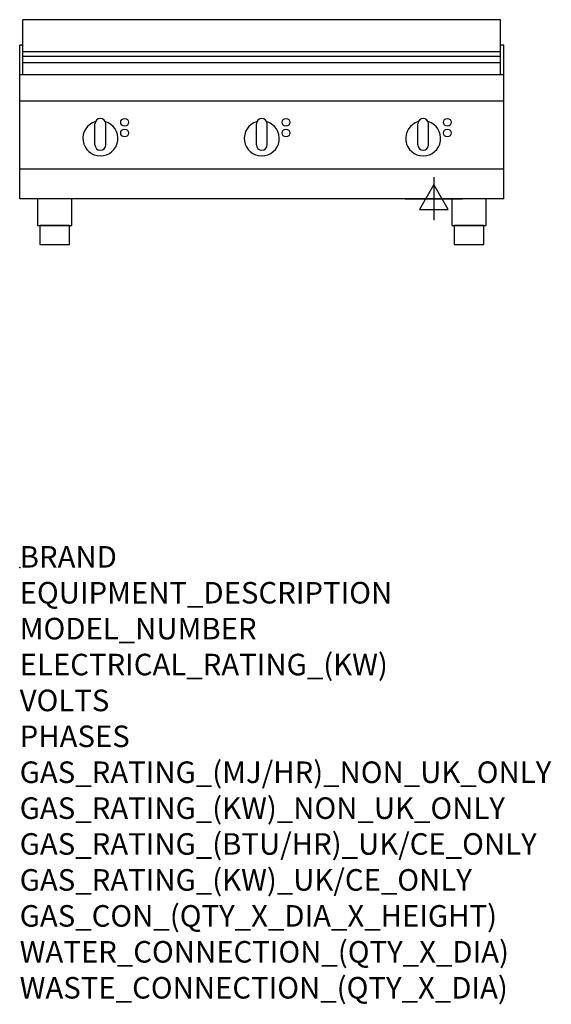
# Model space of a CAD drawing. Extents: x 0 to 988, y -811 to 1018.
import ezdxf

# ---------------------------------------------------------------- set-up
doc = ezdxf.new("R2010")
doc.units = 0
doc.header["$LTSCALE"] = 2.5
doc.layers.get('0').update_dxf_attribs({"linetype": 'CONTINUOUS'})
doc.layers.add('Moffat_2D_Electrical', color=6, linetype='CONTINUOUS')
doc.layers.add('Moffat_Profile', color=1, linetype='CONTINUOUS')
doc.layers.add('Moffat_Notes', color=2, linetype='CONTINUOUS', plot=False)
doc.styles.get("Standard").update_dxf_attribs({"font": 'txt.shx'})

# ---------------------------------------------------------------- blocks, each defined once
blk = doc.blocks.new('ELECTRICAL CONNECTION')
at = {"layer": 'Moffat_2D_Electrical'}
for p, q in [((0, 40), (0, -40)), ((0, 26.7), (-26.7, -20)), ((26.7, -20), (0, 26.7)), ((-53.3, 0), (53.3, 0)), ((-26.7, -20), (26.7, -20))]:
    blk.add_line(p, q, dxfattribs=at)

msp = doc.modelspace()

# ---------------------------------------------------------------- linework, layer by layer
msp.add_point((0, 0))
at = {"layer": 'Moffat_Profile'}
for p, q in [((894, 1017.5), (6, 1017.5)), ((6, 915), (6, 1017.5)), ((894, 915), (894, 1017.5)), ((0, 685), (0, 970)), ((6, 970), (0, 970)), ((900, 970), (894, 970)), ((900, 685), (900, 970)), ((6, 958.5), (894, 958.5)), ((6, 949.5), (894, 949.5)), ((6, 938.2), (894, 938.2)), ((900, 915), (0, 915)), ((900, 866), (0, 866)), ((140, 785), (140, 824)), ((150, 834), (150, 834)), ((160, 785), (160, 824)), ((440, 785), (440, 824)), ((450, 834), (450, 834)), ((460, 785), (460, 824)), ((740, 785), (740, 824)), ((750, 834), (750, 834)), ((760, 785), (760, 824)), ((150, 775), (150, 775)), ((450, 775), (450, 775)), ((750, 775), (750, 775)), ((900, 740), (0, 740)), ((900, 685), (0, 685))]:
    msp.add_line(p, q, dxfattribs=at)
for points in [[(33.2, 635), (96.8, 635), (96.8, 685), (33.2, 685)], [(803.3, 635), (866.8, 635), (866.8, 685), (803.3, 685)], [(37.5, 600), (92.5, 600), (92.5, 635), (37.5, 635)], [(807.5, 600), (862.5, 600), (862.5, 635), (807.5, 635)]]:
    msp.add_lwpolyline(points, close=True, dxfattribs=at)
for centre in [(195, 827), (495, 827), (795, 827), (195, 807), (495, 807), (795, 807)]:
    msp.add_circle(centre, 7.25, dxfattribs=at)
for centre, radius, start, end in [((150, 797), 32.5, 106.2077, 73.7923), ((150, 824), 10, 90, 180), ((150, 824), 10, 0, 90), ((450, 797), 32.5, 106.2077, 73.7923), ((450, 824), 10, 90, 180), ((450, 824), 10, 0, 90), ((750, 797), 32.5, 106.2077, 73.7923), ((750, 824), 10, 90, 180), ((750, 824), 10, 0, 90), ((150, 785), 10, 180, 270), ((150, 785), 10, 270, 0), ((450, 785), 10, 180, 270), ((450, 785), 10, 270, 0), ((750, 785), 10, 180, 270), ((750, 785), 10, 270, 0)]:
    msp.add_arc(centre, radius, start, end, dxfattribs=at)

# ---------------------------------------------------------------- block references
msp.add_blockref('ELECTRICAL CONNECTION', (770, 685))

# ---------------------------------------------------------------- texts
at = {"layer": 'Moffat_Notes', "flags": 3}
for tag, p, s in [('BRAND', (0, 0), 'WALDORF'), ('EQUIPMENT_DESCRIPTION', (0, -66.7), 'ELECTRIC COOKTOP 900mm'), ('MODEL_NUMBER', (0, -133.3), 'RNL8609E-B-F'), ('ELECTRICAL_RATING_(KW)', (0, -200), '10.2'), ('VOLTS', (0, -266.7), '400-415'), ('PHASES', (0, -333.3), '3 P+N+E (15 A / ø)'), ('GAS_RATING_(MJ/HR)_NON_UK_ONLY', (0, -400), 'N/A'), ('GAS_RATING_(KW)_NON_UK_ONLY', (0, -466.7), 'N/A'), ('GAS_RATING_(BTU/HR)_UK/CE_ONLY', (0, -533.2), 'N/A'), ('GAS_RATING_(KW)_UK/CE_ONLY', (0, -600), 'N/A'), ('GAS_CON_(QTY_X_DIA_X_HEIGHT)', (0, -666.8), 'N/A'), ('WATER_CONNECTION_(QTY_X_DIA)', (0, -733.5), 'N/A'), ('WASTE_CONNECTION_(QTY_X_DIA)', (0, -800.3), 'N/A')]:
    msp.add_attdef(tag, p, s, height=40, dxfattribs=at)

doc.saveas('drawing.dxf')
